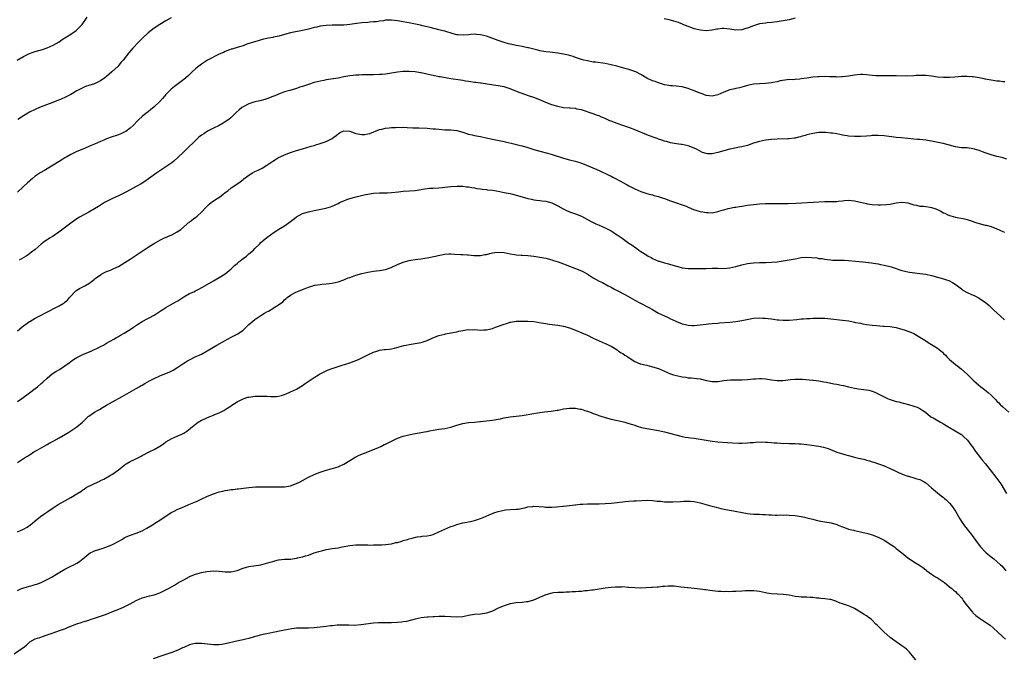
# Model space of a CAD drawing. Units: inches. Extents: x 2532000 to 2535000, y 1557000 to 1560000.
# Drawn here: x 2533552 to 2533883, y 1559098 to 1559313 of the extents above; entities that cross this region are included whole.
import ezdxf

# ---------------------------------------------------------------- set-up
doc = ezdxf.new("R2010")
doc.units = ezdxf.units.IN
doc.header["$MEASUREMENT"] = 0
doc.layers.add('LD25321557_10ft', color=133, linetype='Continuous')

msp = doc.modelspace()

# ---------------------------------------------------------------- linework, layer by layer
at = {"layer": 'LD25321557_10ft'}
for points, elevation in [([(2533550.87, 1559299), (2533553, 1559300.23), (2533555, 1559301.25), (2533556.31, 1559301.69), (2533557, 1559301.9), (2533559.46, 1559302.54), (2533561, 1559303.08), (2533563, 1559304.08), (2533565, 1559305.21), (2533566.1, 1559305.9), (2533569, 1559307.79), (2533570.79, 1559309), (2533571, 1559309.18), (2533571.9, 1559310.1), (2533572.82, 1559311), (2533574.53, 1559313.47)], 7680), ([(2533883.66, 1559291.66), (2533883, 1559291.66), (2533881.87, 1559291.87), (2533881, 1559291.94), (2533879, 1559292.27), (2533878.33, 1559292.33), (2533877, 1559292.61), (2533876.64, 1559292.64), (2533875, 1559293.02), (2533873, 1559293.37), (2533872.61, 1559293.39), (2533871, 1559293.52), (2533869, 1559293.46), (2533866.76, 1559293.24), (2533865, 1559293.09), (2533863, 1559293.1), (2533861, 1559293.31), (2533859, 1559293.63), (2533857, 1559293.84), (2533856.18, 1559293.82), (2533855, 1559293.83), (2533853.79, 1559293.79), (2533853, 1559293.73), (2533851, 1559293.64), (2533850.35, 1559293.65), (2533849, 1559293.61), (2533847, 1559293.67), (2533845.74, 1559293.74), (2533845, 1559293.74), (2533844.31, 1559293.69), (2533843, 1559293.72), (2533842.33, 1559293.67), (2533840.24, 1559293.76), (2533837.97, 1559293.97), (2533837, 1559294.09), (2533835.84, 1559294.16), (2533835, 1559294.16), (2533833.95, 1559294.05), (2533833, 1559293.92), (2533831, 1559293.56), (2533829, 1559293.33), (2533828.67, 1559293.33), (2533827, 1559293.29), (2533826.68, 1559293.32), (2533825, 1559293.37), (2533824.59, 1559293.41), (2533823, 1559293.45), (2533821, 1559293.41), (2533820.63, 1559293.37), (2533819, 1559293.23), (2533817, 1559292.96), (2533815, 1559292.64), (2533814.56, 1559292.56), (2533813, 1559292.46), (2533812.39, 1559292.39), (2533811, 1559292.43), (2533810.37, 1559292.37), (2533808, 1559292), (2533807, 1559291.68), (2533805.47, 1559291.47), (2533805, 1559291.35), (2533803, 1559291.17), (2533801, 1559291.06), (2533799, 1559290.88), (2533797.44, 1559290.56), (2533797, 1559290.48), (2533795.87, 1559290.13), (2533795, 1559289.91), (2533794.3, 1559289.7), (2533793, 1559289.42), (2533792.68, 1559289.32), (2533791, 1559288.94), (2533789, 1559288.18), (2533787, 1559287.34), (2533785, 1559286.88), (2533783, 1559287.13), (2533781.64, 1559287.64), (2533781, 1559287.86), (2533779, 1559288.67), (2533778.75, 1559288.75), (2533778.14, 1559289), (2533777, 1559289.49), (2533775, 1559290.02), (2533773, 1559290.19), (2533771.72, 1559290.28), (2533771, 1559290.32), (2533770.44, 1559290.44), (2533769, 1559290.71), (2533767.28, 1559291.28), (2533767, 1559291.35), (2533765.82, 1559291.82), (2533765, 1559292.05), (2533763, 1559292.92), (2533761, 1559294.1), (2533759.34, 1559295), (2533759, 1559295.17), (2533757, 1559295.83), (2533756.07, 1559296.07), (2533754.53, 1559296.53), (2533752.95, 1559296.95), (2533751, 1559297.43), (2533749, 1559297.82), (2533745.74, 1559298.26), (2533745, 1559298.34), (2533743, 1559298.71), (2533741.82, 1559299), (2533741, 1559299.23), (2533739.71, 1559299.71), (2533739, 1559299.9), (2533738.2, 1559300.2), (2533736.65, 1559300.65), (2533735, 1559301.04), (2533733, 1559301.39), (2533730.31, 1559301.69), (2533729, 1559301.81), (2533727, 1559302.15), (2533726.34, 1559302.34), (2533723.12, 1559303.12), (2533723, 1559303.14), (2533721.48, 1559303.48), (2533721, 1559303.54), (2533719.79, 1559303.79), (2533719, 1559303.93), (2533718.11, 1559304.11), (2533717, 1559304.35), (2533716.48, 1559304.48), (2533715, 1559304.89), (2533713, 1559305.55), (2533709.01, 1559307.01), (2533707, 1559307.53), (2533705.64, 1559307.64), (2533705, 1559307.71), (2533703.58, 1559307.58), (2533703, 1559307.57), (2533701.39, 1559307.39), (2533699.46, 1559307.46), (2533699, 1559307.55), (2533697.84, 1559307.84), (2533695, 1559308.7), (2533693.84, 1559309), (2533693, 1559309.24), (2533689.99, 1559309.99), (2533689, 1559310.18), (2533687.46, 1559310.54), (2533686.73, 1559310.73), (2533685.12, 1559311.12), (2533683.45, 1559311.45), (2533681, 1559311.88), (2533679, 1559312.25), (2533677, 1559312.48), (2533676.45, 1559312.45), (2533675, 1559312.41), (2533674.27, 1559312.27), (2533673, 1559312.11), (2533671.94, 1559311.94), (2533671, 1559311.85), (2533669.74, 1559311.74), (2533669, 1559311.71), (2533667, 1559311.57), (2533665.38, 1559311.38), (2533663, 1559311.02), (2533661, 1559310.81), (2533659, 1559310.77), (2533657, 1559310.81), (2533655, 1559310.71), (2533653, 1559310.39), (2533651.86, 1559310.14), (2533651, 1559309.93), (2533649.54, 1559309.54), (2533648.65, 1559309.35), (2533647, 1559308.94), (2533643, 1559308.14), (2533641, 1559307.63), (2533639.1, 1559307.1), (2533637.29, 1559306.71), (2533637, 1559306.61), (2533635.57, 1559306.43), (2533635, 1559306.24), (2533633.94, 1559306.06), (2533632.41, 1559305.59), (2533631, 1559305.18), (2533630.87, 1559305.13), (2533630.48, 1559305), (2533628.33, 1559304.33), (2533627, 1559303.83), (2533625.38, 1559303.38), (2533625, 1559303.24), (2533623.27, 1559302.73), (2533623, 1559302.66), (2533622.48, 1559302.48), (2533621, 1559301.91), (2533620.38, 1559301.62), (2533619, 1559301.03), (2533615, 1559298.96), (2533613, 1559297.66), (2533612.15, 1559297), (2533611, 1559296.05), (2533609.84, 1559295), (2533609.41, 1559294.59), (2533608.37, 1559293.63), (2533607, 1559292.43), (2533603.87, 1559290.13), (2533602.77, 1559289.23), (2533602.53, 1559289), (2533601, 1559287.38), (2533600.69, 1559287), (2533599.9, 1559286.1), (2533598.88, 1559285), (2533597, 1559283.22), (2533595.78, 1559282.22), (2533595, 1559281.56), (2533594.24, 1559281), (2533593, 1559279.95), (2533591.92, 1559279), (2533591.45, 1559278.55), (2533589.94, 1559277), (2533589, 1559276.12), (2533587.48, 1559275), (2533587, 1559274.7), (2533585.84, 1559274.16), (2533585, 1559273.84), (2533584.38, 1559273.62), (2533582.86, 1559273.14), (2533581, 1559272.49), (2533580.06, 1559272.06), (2533579, 1559271.62), (2533577, 1559270.71), (2533575.81, 1559270.19), (2533573, 1559269.05), (2533571, 1559268.18), (2533569, 1559267.16), (2533567.6, 1559266.4), (2533567, 1559266.04), (2533566.34, 1559265.66), (2533565, 1559264.88), (2533563, 1559263.65), (2533561, 1559262.37), (2533560.15, 1559261.85), (2533558.62, 1559261), (2533557, 1559259.91), (2533555.9, 1559259), (2533555.42, 1559258.58), (2533555, 1559258.22), (2533554.38, 1559257.62), (2533553, 1559256.47), (2533551, 1559254.57)], 7700), ([(2533602.75, 1559313.25), (2533601, 1559312.2), (2533598.91, 1559311), (2533597, 1559309.73), (2533596.04, 1559309), (2533595, 1559308.16), (2533593, 1559306.26), (2533591.83, 1559305), (2533589.92, 1559303), (2533588.53, 1559301.47), (2533586.56, 1559299), (2533585.84, 1559298.16), (2533584.88, 1559297), (2533582.75, 1559295), (2533581, 1559293.43), (2533580.46, 1559293), (2533579, 1559291.97), (2533577, 1559291.06), (2533575, 1559290.43), (2533573.93, 1559290.07), (2533573, 1559289.7), (2533572.52, 1559289.48), (2533571, 1559288.61), (2533569, 1559287.41), (2533567.41, 1559286.59), (2533567, 1559286.4), (2533565.96, 1559285.96), (2533564.63, 1559285.37), (2533562.56, 1559284.56), (2533559, 1559283.23), (2533557.4, 1559282.6), (2533557, 1559282.41), (2533555, 1559281.41), (2533553, 1559280.21), (2533551.12, 1559279)], 7690), ([(2533813, 1559313.16), (2533811, 1559312.58), (2533809, 1559312.19), (2533807, 1559311.86), (2533805, 1559311.62), (2533803.53, 1559311.53), (2533803, 1559311.48), (2533801, 1559311.18), (2533799.35, 1559310.65), (2533799, 1559310.56), (2533797, 1559309.8), (2533796.36, 1559309.64), (2533795, 1559309.22), (2533793, 1559309.13), (2533791, 1559309.44), (2533789, 1559309.63), (2533788.4, 1559309.6), (2533787, 1559309.44), (2533786.59, 1559309.41), (2533785, 1559309.09), (2533784.9, 1559309.1), (2533783, 1559308.91), (2533781.08, 1559309.08), (2533779, 1559309.59), (2533778.16, 1559309.84), (2533777, 1559310.27), (2533775.21, 1559311), (2533775.07, 1559311.07), (2533773.67, 1559311.67), (2533772.14, 1559312.14), (2533771, 1559312.42), (2533770.55, 1559312.55), (2533768.9, 1559312.9)], 7690), ([(2533884.32, 1559265.68), (2533883, 1559266.07), (2533881.62, 1559266.38), (2533881, 1559266.57), (2533879, 1559267.11), (2533877, 1559267.82), (2533876.16, 1559268.16), (2533875, 1559268.59), (2533874.69, 1559268.69), (2533873, 1559269.16), (2533871, 1559269.41), (2533869.47, 1559269.47), (2533869, 1559269.5), (2533867, 1559269.8), (2533865, 1559270.34), (2533862.88, 1559270.88), (2533859, 1559271.74), (2533857, 1559272.07), (2533855, 1559272.23), (2533854.27, 1559272.27), (2533853, 1559272.39), (2533851, 1559272.62), (2533848.83, 1559272.83), (2533847, 1559272.98), (2533843, 1559273.47), (2533841, 1559273.6), (2533839, 1559273.58), (2533838.47, 1559273.53), (2533837, 1559273.43), (2533835, 1559273.26), (2533833, 1559273.23), (2533831, 1559273.41), (2533830.49, 1559273.51), (2533829, 1559273.74), (2533828.03, 1559273.97), (2533827, 1559274.12), (2533825.62, 1559274.38), (2533825, 1559274.43), (2533823.38, 1559274.62), (2533821, 1559274.62), (2533819.61, 1559274.39), (2533819, 1559274.33), (2533817.94, 1559274.06), (2533817, 1559273.86), (2533816.35, 1559273.65), (2533815, 1559273.26), (2533814.81, 1559273.19), (2533814.09, 1559273), (2533813, 1559272.73), (2533812.72, 1559272.72), (2533811, 1559272.49), (2533810.5, 1559272.5), (2533807, 1559272.39), (2533805, 1559272.24), (2533803, 1559272.03), (2533801, 1559271.64), (2533798.97, 1559270.97), (2533797, 1559270.29), (2533795, 1559269.82), (2533794.3, 1559269.7), (2533792.64, 1559269.36), (2533791, 1559269), (2533789, 1559268.47), (2533787, 1559267.84), (2533785, 1559267.41), (2533783.45, 1559267.45), (2533783, 1559267.5), (2533781.85, 1559267.85), (2533780.52, 1559268.52), (2533779.72, 1559269), (2533779, 1559269.37), (2533777, 1559270.15), (2533775, 1559270.56), (2533774.62, 1559270.62), (2533773, 1559270.81), (2533771, 1559271.18), (2533769.62, 1559271.62), (2533769, 1559271.73), (2533768.08, 1559272.08), (2533767, 1559272.39), (2533766.55, 1559272.55), (2533765.23, 1559273), (2533763, 1559273.87), (2533759.35, 1559275.35), (2533757, 1559276.25), (2533754.92, 1559277), (2533753, 1559277.63), (2533751, 1559278.38), (2533750.56, 1559278.56), (2533749, 1559279.3), (2533747.8, 1559279.8), (2533747, 1559280.18), (2533746.38, 1559280.38), (2533745, 1559280.91), (2533741, 1559282.24), (2533739.47, 1559282.53), (2533739, 1559282.65), (2533737.23, 1559282.77), (2533737, 1559282.81), (2533735.02, 1559282.98), (2533733, 1559283.36), (2533731, 1559283.96), (2533729, 1559284.75), (2533727, 1559285.58), (2533725, 1559286.35), (2533723.16, 1559287), (2533721, 1559287.74), (2533720.08, 1559288.08), (2533717, 1559289.29), (2533715, 1559289.95), (2533713, 1559290.38), (2533711.39, 1559290.61), (2533710.68, 1559290.68), (2533708.57, 1559291), (2533707.23, 1559291.23), (2533707, 1559291.24), (2533705.47, 1559291.47), (2533705, 1559291.51), (2533703.69, 1559291.69), (2533703, 1559291.81), (2533701.94, 1559291.94), (2533701, 1559292.11), (2533700.21, 1559292.21), (2533697, 1559292.73), (2533693.37, 1559293.37), (2533693, 1559293.42), (2533691, 1559293.8), (2533689.93, 1559294.07), (2533687, 1559294.75), (2533686.77, 1559294.77), (2533685, 1559295.03), (2533683, 1559295.14), (2533681, 1559295.16), (2533679, 1559294.98), (2533677, 1559294.62), (2533675, 1559294.3), (2533673.8, 1559294.2), (2533673, 1559294.12), (2533671, 1559294.03), (2533667, 1559294), (2533666.02, 1559293.98), (2533665, 1559293.92), (2533664.14, 1559293.86), (2533663, 1559293.72), (2533661, 1559293.36), (2533659, 1559292.96), (2533655, 1559292.33), (2533654.18, 1559292.18), (2533653, 1559291.95), (2533651, 1559291.45), (2533649, 1559290.83), (2533647, 1559290.15), (2533646.13, 1559289.87), (2533645, 1559289.47), (2533644.63, 1559289.37), (2533642.78, 1559288.78), (2533641, 1559288.26), (2533639.82, 1559287.82), (2533639, 1559287.54), (2533637.7, 1559287), (2533637, 1559286.69), (2533635, 1559285.91), (2533634.3, 1559285.7), (2533632.71, 1559285.29), (2533631, 1559284.94), (2533629, 1559284.32), (2533627, 1559283.28), (2533626.6, 1559283), (2533625.72, 1559282.28), (2533624.67, 1559281.33), (2533623, 1559279.71), (2533622.17, 1559279), (2533621, 1559278.16), (2533620.29, 1559277.71), (2533619, 1559277), (2533617, 1559276.05), (2533615, 1559275.07), (2533613.78, 1559274.22), (2533613, 1559273.73), (2533612.13, 1559273), (2533611, 1559271.96), (2533610.03, 1559271), (2533609, 1559270.03), (2533608.46, 1559269.54), (2533607.91, 1559269), (2533607, 1559268.15), (2533605, 1559266.21), (2533603.7, 1559265), (2533603, 1559264.4), (2533601.02, 1559263), (2533599, 1559261.71), (2533597.91, 1559261), (2533595.1, 1559259), (2533593.89, 1559258.11), (2533592.67, 1559257.33), (2533591, 1559256.41), (2533589, 1559255.34), (2533587.5, 1559254.5), (2533586.18, 1559253.82), (2533585, 1559253.31), (2533583, 1559252.42), (2533581, 1559251.38), (2533580.34, 1559251), (2533579, 1559250.17), (2533578.26, 1559249.74), (2533577, 1559248.95), (2533575, 1559247.78), (2533571.92, 1559246.08), (2533570.7, 1559245.3), (2533569, 1559244.12), (2533564.89, 1559241), (2533563, 1559239.69), (2533561.83, 1559239), (2533561.33, 1559238.67), (2533561, 1559238.44), (2533560.14, 1559237.86), (2533559.01, 1559237), (2533557, 1559235.25), (2533555.73, 1559234.27), (2533554.58, 1559233.42), (2533553.93, 1559233), (2533551.6, 1559231.6)], 7710), ([(2533551, 1559207.76), (2533552.44, 1559209), (2533553, 1559209.44), (2533555, 1559210.9), (2533555.14, 1559211), (2533557, 1559212.04), (2533559, 1559213.09), (2533560.27, 1559213.73), (2533565, 1559216.2), (2533566.37, 1559217), (2533566.75, 1559217.25), (2533567, 1559217.44), (2533567.82, 1559218.18), (2533568.56, 1559219), (2533569, 1559219.54), (2533570.36, 1559221), (2533570.69, 1559221.31), (2533571, 1559221.53), (2533571.93, 1559222.07), (2533573.68, 1559223), (2533575, 1559223.79), (2533576.85, 1559225.15), (2533577, 1559225.28), (2533579.16, 1559226.84), (2533579.45, 1559227), (2533581, 1559227.74), (2533582.3, 1559228.3), (2533583, 1559228.58), (2533584.68, 1559229.32), (2533585, 1559229.51), (2533585.99, 1559230.01), (2533587.22, 1559230.78), (2533589, 1559231.94), (2533595, 1559235.99), (2533596.84, 1559237.16), (2533599.41, 1559238.59), (2533600.28, 1559239), (2533603, 1559240.2), (2533604.85, 1559241.15), (2533606.01, 1559241.99), (2533609, 1559244.48), (2533609.61, 1559245), (2533610.4, 1559245.6), (2533611, 1559246.03), (2533611.53, 1559246.47), (2533613, 1559247.78), (2533614.56, 1559249.44), (2533615.58, 1559250.42), (2533616.25, 1559251), (2533617, 1559251.58), (2533619.17, 1559253), (2533620.24, 1559253.76), (2533621, 1559254.35), (2533621.9, 1559255), (2533623, 1559255.94), (2533624.56, 1559257), (2533625.99, 1559258.01), (2533627, 1559258.76), (2533627.28, 1559259), (2533629, 1559260.24), (2533630.19, 1559261), (2533631, 1559261.43), (2533632.06, 1559261.94), (2533633, 1559262.43), (2533633.39, 1559262.61), (2533635, 1559263.64), (2533637, 1559265), (2533638.26, 1559265.74), (2533639, 1559266.15), (2533640.78, 1559267), (2533641, 1559267.1), (2533643, 1559267.85), (2533645, 1559268.5), (2533647, 1559269.1), (2533648.49, 1559269.51), (2533649.99, 1559269.99), (2533651, 1559270.29), (2533651.52, 1559270.48), (2533653, 1559270.91), (2533655, 1559271.55), (2533656.14, 1559272.14), (2533657, 1559272.55), (2533657.56, 1559273), (2533658.38, 1559273.62), (2533659, 1559274.17), (2533659.51, 1559274.49), (2533660.44, 1559275), (2533661, 1559275.21), (2533663, 1559275.04), (2533665, 1559274.32), (2533667, 1559273.93), (2533668.03, 1559273.97), (2533669, 1559274.12), (2533669.71, 1559274.29), (2533673, 1559275.61), (2533673.78, 1559275.78), (2533675, 1559276.08), (2533676.2, 1559276.2), (2533677, 1559276.3), (2533678.34, 1559276.34), (2533679, 1559276.39), (2533680.34, 1559276.34), (2533681, 1559276.37), (2533682.29, 1559276.29), (2533684.23, 1559276.23), (2533685, 1559276.19), (2533686.2, 1559276.2), (2533689, 1559276.09), (2533689.97, 1559275.97), (2533691, 1559275.89), (2533691.8, 1559275.8), (2533693, 1559275.69), (2533695, 1559275.57), (2533697, 1559275.49), (2533699, 1559275.24), (2533701, 1559274.7), (2533703, 1559274.09), (2533704.19, 1559273.81), (2533705, 1559273.6), (2533707, 1559273.23), (2533708.87, 1559272.87), (2533711, 1559272.4), (2533713.83, 1559271.83), (2533715, 1559271.58), (2533718.68, 1559270.68), (2533719.51, 1559270.49), (2533721, 1559270.11), (2533723, 1559269.51), (2533725, 1559268.85), (2533727, 1559268.28), (2533729.6, 1559267.6), (2533731.15, 1559267.15), (2533735, 1559265.94), (2533737, 1559265.42), (2533738.94, 1559264.94), (2533740.46, 1559264.46), (2533741, 1559264.26), (2533741.9, 1559263.9), (2533747, 1559261.77), (2533750.27, 1559260.27), (2533751, 1559259.86), (2533751.59, 1559259.59), (2533752.73, 1559259), (2533755, 1559257.8), (2533756.42, 1559257), (2533757, 1559256.64), (2533758.09, 1559256.09), (2533759, 1559255.59), (2533761, 1559254.72), (2533763, 1559254.08), (2533764.22, 1559253.78), (2533765, 1559253.57), (2533765.44, 1559253.44), (2533767, 1559253.05), (2533767.14, 1559253), (2533768.5, 1559252.5), (2533769, 1559252.33), (2533771, 1559251.57), (2533773, 1559250.87), (2533775, 1559250.2), (2533776.25, 1559249.75), (2533777, 1559249.45), (2533778.72, 1559248.72), (2533781, 1559248.01), (2533781.9, 1559247.9), (2533783, 1559247.64), (2533783.68, 1559247.68), (2533785, 1559247.61), (2533787, 1559248), (2533788.42, 1559248.42), (2533789, 1559248.6), (2533790.48, 1559249), (2533791, 1559249.12), (2533792.57, 1559249.43), (2533793, 1559249.48), (2533794.29, 1559249.71), (2533795, 1559249.8), (2533797, 1559250.13), (2533799, 1559250.4), (2533801, 1559250.57), (2533803, 1559250.66), (2533805.31, 1559250.69), (2533807, 1559250.67), (2533807.32, 1559250.68), (2533809, 1559250.67), (2533810.71, 1559250.71), (2533813.21, 1559250.79), (2533815.13, 1559250.87), (2533819.12, 1559251.12), (2533823, 1559251.32), (2533825, 1559251.37), (2533825.4, 1559251.4), (2533827, 1559251.43), (2533827.49, 1559251.49), (2533829, 1559251.59), (2533829.67, 1559251.67), (2533831, 1559251.78), (2533833, 1559251.65), (2533833.5, 1559251.5), (2533835, 1559251.15), (2533837, 1559250.65), (2533837.4, 1559250.6), (2533839, 1559250.37), (2533841, 1559250.28), (2533841.72, 1559250.27), (2533843.66, 1559250.34), (2533845, 1559250.51), (2533845.45, 1559250.55), (2533847, 1559250.88), (2533849, 1559251.1), (2533850.02, 1559251), (2533851, 1559250.89), (2533853, 1559250.28), (2533853.86, 1559250.14), (2533855, 1559249.8), (2533856.22, 1559249.78), (2533857, 1559249.65), (2533858.55, 1559249.45), (2533859, 1559249.38), (2533860.07, 1559249), (2533861, 1559248.64), (2533862.11, 1559248.11), (2533863, 1559247.59), (2533863.42, 1559247.42), (2533864.26, 1559247), (2533865, 1559246.69), (2533865.46, 1559246.54), (2533867, 1559246.13), (2533868.11, 1559245.89), (2533869.62, 1559245.62), (2533871, 1559245.29), (2533871.92, 1559245), (2533874.23, 1559244.22), (2533875, 1559243.98), (2533877, 1559243.45), (2533877.35, 1559243.35), (2533879, 1559242.9), (2533881, 1559242.19), (2533883, 1559241.3), (2533883.54, 1559241)], 7720), ([(2533551, 1559183.97), (2533552.42, 1559185), (2533555.07, 1559186.93), (2533557, 1559188.39), (2533557.76, 1559189), (2533559, 1559190.06), (2533559.49, 1559190.51), (2533561, 1559191.91), (2533562.67, 1559193.33), (2533563.9, 1559194.1), (2533565.16, 1559194.84), (2533567, 1559195.97), (2533568.46, 1559197), (2533569, 1559197.44), (2533569.89, 1559198.11), (2533571, 1559198.88), (2533573, 1559199.87), (2533574.38, 1559200.38), (2533575.85, 1559201), (2533576.64, 1559201.36), (2533577, 1559201.5), (2533577.98, 1559202.02), (2533579, 1559202.5), (2533579.93, 1559203), (2533581, 1559203.64), (2533583.48, 1559205), (2533584.41, 1559205.59), (2533585, 1559205.92), (2533585.66, 1559206.34), (2533587, 1559207.06), (2533589, 1559208.3), (2533590.08, 1559209), (2533591.8, 1559210.2), (2533593.05, 1559210.95), (2533597, 1559213.07), (2533599.38, 1559214.62), (2533599.99, 1559215), (2533601, 1559215.68), (2533602.54, 1559216.54), (2533604.38, 1559217.62), (2533605, 1559217.95), (2533607, 1559219.22), (2533609, 1559220.39), (2533610.37, 1559221), (2533611, 1559221.31), (2533612.16, 1559221.84), (2533614.16, 1559223), (2533617, 1559224.61), (2533617.64, 1559225), (2533619, 1559225.76), (2533620.98, 1559227), (2533623, 1559228.65), (2533623.37, 1559229), (2533624.16, 1559229.84), (2533625, 1559230.51), (2533625.25, 1559230.75), (2533625.56, 1559231), (2533627, 1559232.13), (2533628.16, 1559233), (2533628.61, 1559233.39), (2533629, 1559233.7), (2533630.47, 1559235), (2533631, 1559235.57), (2533632.49, 1559237), (2533633, 1559237.54), (2533633.77, 1559238.23), (2533635, 1559239.25), (2533637.49, 1559241), (2533639.66, 1559242.34), (2533641, 1559243.23), (2533643, 1559244.69), (2533644.3, 1559245.7), (2533645, 1559246.22), (2533647, 1559247.3), (2533649, 1559247.9), (2533651, 1559248.33), (2533652.65, 1559248.65), (2533654.88, 1559249.12), (2533656.41, 1559249.59), (2533657, 1559249.78), (2533657.82, 1559250.18), (2533659, 1559250.7), (2533659.54, 1559251), (2533661, 1559251.65), (2533662.01, 1559252.01), (2533663, 1559252.41), (2533665.06, 1559253), (2533668.31, 1559253.69), (2533669, 1559253.87), (2533671, 1559254.23), (2533673, 1559254.34), (2533673.7, 1559254.3), (2533675, 1559254.28), (2533675.7, 1559254.3), (2533677, 1559254.36), (2533679.33, 1559254.67), (2533681, 1559254.83), (2533683.06, 1559254.94), (2533685, 1559255.11), (2533687, 1559255.4), (2533687.51, 1559255.51), (2533689.83, 1559255.83), (2533691, 1559255.92), (2533693, 1559256.01), (2533694.08, 1559256.08), (2533695, 1559256.18), (2533697, 1559256.44), (2533699, 1559256.58), (2533700.5, 1559256.5), (2533701, 1559256.49), (2533702.31, 1559256.31), (2533703, 1559256.26), (2533704.08, 1559256.08), (2533705, 1559255.96), (2533705.8, 1559255.8), (2533707, 1559255.63), (2533707.53, 1559255.53), (2533709, 1559255.38), (2533709.32, 1559255.32), (2533711, 1559255.17), (2533713, 1559254.85), (2533715, 1559254.46), (2533715.7, 1559254.3), (2533717, 1559254.07), (2533717.88, 1559253.88), (2533719, 1559253.54), (2533721, 1559252.91), (2533723, 1559252.36), (2533724.13, 1559252.13), (2533725, 1559251.98), (2533725.86, 1559251.86), (2533727, 1559251.75), (2533727.64, 1559251.64), (2533729, 1559251.48), (2533731, 1559250.91), (2533733, 1559249.93), (2533734.89, 1559248.89), (2533736.24, 1559248.24), (2533737.67, 1559247.67), (2533739, 1559247.23), (2533741, 1559246.41), (2533743, 1559245.34), (2533744.49, 1559244.49), (2533745.85, 1559243.85), (2533747, 1559243.4), (2533747.94, 1559243), (2533749, 1559242.53), (2533751, 1559241.44), (2533751.73, 1559241), (2533752.49, 1559240.49), (2533753, 1559240.19), (2533754.75, 1559239), (2533757, 1559237.38), (2533758.41, 1559236.41), (2533759, 1559235.96), (2533759.6, 1559235.6), (2533760.4, 1559235), (2533761, 1559234.58), (2533762.19, 1559233.81), (2533763, 1559233.31), (2533763.53, 1559233), (2533764.49, 1559232.49), (2533765, 1559232.19), (2533767, 1559231.3), (2533767.22, 1559231.22), (2533769, 1559230.69), (2533770.33, 1559230.33), (2533771, 1559230.18), (2533773, 1559229.59), (2533773.48, 1559229.48), (2533775, 1559229.05), (2533777, 1559228.78), (2533779, 1559228.77), (2533783, 1559228.84), (2533785, 1559228.89), (2533787, 1559228.89), (2533789, 1559228.86), (2533791, 1559229.03), (2533793, 1559229.45), (2533795, 1559230), (2533797, 1559230.46), (2533799, 1559230.7), (2533801, 1559230.79), (2533803.17, 1559230.83), (2533805, 1559230.89), (2533807, 1559231.08), (2533809, 1559231.38), (2533811, 1559231.72), (2533813, 1559232.11), (2533815, 1559232.47), (2533817, 1559232.61), (2533818.52, 1559232.52), (2533820.36, 1559232.36), (2533821, 1559232.22), (2533822.14, 1559232.14), (2533823, 1559231.93), (2533823.86, 1559231.86), (2533825, 1559231.71), (2533825.66, 1559231.66), (2533827, 1559231.64), (2533827.6, 1559231.6), (2533829, 1559231.64), (2533829.59, 1559231.59), (2533831, 1559231.55), (2533833.31, 1559231.31), (2533835.76, 1559231), (2533838.69, 1559230.69), (2533839.43, 1559230.57), (2533841, 1559230.36), (2533841.81, 1559230.19), (2533843, 1559229.96), (2533844.42, 1559229.58), (2533845.34, 1559229.34), (2533846.33, 1559229), (2533849, 1559228.14), (2533849.91, 1559227.91), (2533851, 1559227.67), (2533851.56, 1559227.56), (2533853.31, 1559227.32), (2533855, 1559227.12), (2533857, 1559226.86), (2533859, 1559226.47), (2533861, 1559225.94), (2533863, 1559225.34), (2533864.05, 1559225), (2533864.74, 1559224.74), (2533866.07, 1559224.07), (2533867.27, 1559223.27), (2533869, 1559221.95), (2533869.56, 1559221.56), (2533870.79, 1559220.79), (2533871, 1559220.68), (2533872.15, 1559220.15), (2533873.56, 1559219.56), (2533875, 1559218.86), (2533875.48, 1559218.52), (2533877, 1559217.5), (2533878.35, 1559216.35), (2533879, 1559215.71), (2533879.37, 1559215.37), (2533879.74, 1559215), (2533883.51, 1559211.51)], 7730), ([(2533551, 1559163.48), (2533553.38, 1559165), (2533554.38, 1559165.62), (2533555, 1559166.01), (2533555.62, 1559166.38), (2533556.56, 1559167), (2533557.66, 1559167.66), (2533559.99, 1559169), (2533561, 1559169.55), (2533561.96, 1559170.04), (2533563.26, 1559170.74), (2533565, 1559171.72), (2533567.17, 1559173), (2533568.27, 1559173.73), (2533570.35, 1559175), (2533571, 1559175.5), (2533572.9, 1559177.1), (2533574.85, 1559179), (2533575, 1559179.12), (2533577, 1559180.43), (2533577.93, 1559181), (2533578.64, 1559181.36), (2533579.91, 1559182.09), (2533581, 1559182.75), (2533583, 1559183.92), (2533586.3, 1559185.7), (2533591, 1559188.43), (2533592, 1559189), (2533592.66, 1559189.34), (2533593, 1559189.56), (2533593.92, 1559190.08), (2533595.43, 1559191), (2533597, 1559191.79), (2533599, 1559192.69), (2533600.66, 1559193.34), (2533602.08, 1559193.92), (2533603, 1559194.36), (2533603.42, 1559194.58), (2533605, 1559195.54), (2533607, 1559196.9), (2533608.33, 1559197.67), (2533609, 1559198.08), (2533610.84, 1559199), (2533613, 1559200), (2533614.94, 1559201.06), (2533618.2, 1559203), (2533621, 1559204.6), (2533621.73, 1559205), (2533623, 1559205.63), (2533625.21, 1559206.79), (2533627, 1559208.04), (2533628.08, 1559209), (2533629, 1559209.89), (2533631, 1559211.64), (2533633, 1559213.03), (2533634.24, 1559213.76), (2533635, 1559214.23), (2533635.52, 1559214.48), (2533637, 1559215.29), (2533637.84, 1559215.84), (2533639, 1559216.55), (2533640.37, 1559217.63), (2533641, 1559218.26), (2533641.42, 1559218.58), (2533641.9, 1559219), (2533643, 1559219.79), (2533644.83, 1559220.83), (2533645.17, 1559221), (2533647, 1559221.77), (2533647.89, 1559222.11), (2533649, 1559222.55), (2533650.5, 1559223), (2533651, 1559223.14), (2533651.17, 1559223.17), (2533653, 1559223.46), (2533653.53, 1559223.53), (2533655, 1559223.65), (2533657, 1559223.88), (2533659, 1559224.31), (2533661, 1559224.99), (2533662.39, 1559225.61), (2533663, 1559225.8), (2533663.86, 1559226.14), (2533665, 1559226.54), (2533667, 1559227.17), (2533669, 1559227.61), (2533669.69, 1559227.69), (2533671, 1559227.88), (2533673, 1559228.08), (2533674.34, 1559228.34), (2533675, 1559228.44), (2533676.91, 1559229.09), (2533679, 1559230.1), (2533681, 1559230.92), (2533683, 1559231.49), (2533683.56, 1559231.57), (2533685, 1559231.83), (2533685.91, 1559231.91), (2533687, 1559232.1), (2533688.25, 1559232.25), (2533689, 1559232.41), (2533690.75, 1559232.75), (2533691.83, 1559233), (2533692.76, 1559233.24), (2533694.45, 1559233.55), (2533695, 1559233.62), (2533696.31, 1559233.69), (2533697, 1559233.69), (2533698.34, 1559233.66), (2533700.43, 1559233.57), (2533701, 1559233.56), (2533702.58, 1559233.42), (2533703, 1559233.41), (2533704.77, 1559233.23), (2533707, 1559233.21), (2533708.51, 1559233.49), (2533709, 1559233.55), (2533710.13, 1559233.87), (2533711, 1559234.03), (2533711.84, 1559234.16), (2533713, 1559234.29), (2533715, 1559234.14), (2533717, 1559233.73), (2533718.5, 1559233.5), (2533719, 1559233.4), (2533720.69, 1559233.31), (2533721, 1559233.27), (2533723, 1559233.18), (2533725, 1559232.98), (2533727, 1559232.65), (2533728.36, 1559232.36), (2533729, 1559232.25), (2533731, 1559231.71), (2533731.54, 1559231.54), (2533733.15, 1559231), (2533735, 1559230.35), (2533737, 1559229.61), (2533739, 1559228.83), (2533741, 1559227.98), (2533741.65, 1559227.65), (2533742.9, 1559227), (2533745, 1559225.71), (2533747, 1559224.58), (2533748.07, 1559224.07), (2533750, 1559223), (2533751, 1559222.48), (2533752.13, 1559221.87), (2533753, 1559221.38), (2533755.89, 1559219.89), (2533759, 1559218.18), (2533760.72, 1559217.28), (2533763.68, 1559215.68), (2533764.92, 1559215), (2533767, 1559213.81), (2533769, 1559212.81), (2533770.25, 1559212.25), (2533771, 1559211.88), (2533771.62, 1559211.62), (2533773, 1559210.95), (2533775, 1559210.16), (2533776.08, 1559209.92), (2533777, 1559209.69), (2533778.35, 1559209.65), (2533779, 1559209.61), (2533781, 1559209.81), (2533783, 1559210.1), (2533783.81, 1559210.19), (2533785, 1559210.3), (2533787, 1559210.44), (2533787.54, 1559210.46), (2533791, 1559210.77), (2533793, 1559210.99), (2533795, 1559211.28), (2533799, 1559212.05), (2533801, 1559212.2), (2533802.13, 1559212.13), (2533803, 1559212.06), (2533803.95, 1559211.95), (2533805, 1559211.8), (2533805.72, 1559211.72), (2533807, 1559211.54), (2533807.51, 1559211.51), (2533809, 1559211.37), (2533809.38, 1559211.38), (2533811, 1559211.36), (2533813.6, 1559211.6), (2533815, 1559211.8), (2533815.84, 1559211.84), (2533817, 1559211.96), (2533817.99, 1559211.99), (2533819, 1559212.04), (2533820.07, 1559212.07), (2533821, 1559212.08), (2533822.06, 1559212.06), (2533823, 1559212.02), (2533825, 1559211.84), (2533829, 1559211.45), (2533831.13, 1559211.13), (2533833, 1559210.75), (2533833.34, 1559210.66), (2533835, 1559210.34), (2533835.82, 1559210.18), (2533837, 1559209.98), (2533839, 1559209.7), (2533840.45, 1559209.55), (2533842.62, 1559209.38), (2533843, 1559209.37), (2533845, 1559209.23), (2533847, 1559208.93), (2533848.52, 1559208.52), (2533849, 1559208.42), (2533850.04, 1559208.04), (2533851, 1559207.73), (2533852.72, 1559207), (2533853, 1559206.86), (2533855, 1559205.71), (2533856.14, 1559205), (2533856.65, 1559204.65), (2533857, 1559204.45), (2533857.86, 1559203.86), (2533859, 1559203.21), (2533861, 1559201.96), (2533862.62, 1559200.62), (2533863, 1559200.23), (2533863.64, 1559199.64), (2533864.16, 1559199), (2533865, 1559198.15), (2533866.31, 1559197), (2533867, 1559196.44), (2533867.86, 1559195.86), (2533869, 1559194.93), (2533871, 1559193.18), (2533872.1, 1559192.1), (2533873.18, 1559191), (2533875.52, 1559189), (2533876.37, 1559188.37), (2533877.48, 1559187.48), (2533878.01, 1559187), (2533879, 1559186.14), (2533880.59, 1559184.59), (2533881, 1559184.14), (2533881.58, 1559183.58), (2533882.13, 1559183), (2533883, 1559182.17), (2533885, 1559180.38)], 7740), ([(2533551, 1559140.07), (2533553.06, 1559141), (2533554.29, 1559141.71), (2533555.46, 1559142.54), (2533556.03, 1559143), (2533557, 1559143.85), (2533558.75, 1559145.25), (2533559.91, 1559146.09), (2533561.28, 1559147), (2533563, 1559148.21), (2533564.73, 1559149.27), (2533567, 1559150.5), (2533569, 1559151.62), (2533571, 1559152.85), (2533572.3, 1559153.7), (2533573, 1559154.22), (2533573.48, 1559154.52), (2533574.19, 1559155), (2533575, 1559155.45), (2533575.87, 1559155.87), (2533577, 1559156.37), (2533578.78, 1559157.22), (2533579, 1559157.35), (2533580.1, 1559157.9), (2533581.99, 1559159), (2533583, 1559159.57), (2533585, 1559160.97), (2533586.17, 1559161.83), (2533587, 1559162.57), (2533587.26, 1559162.74), (2533587.62, 1559163), (2533589, 1559163.78), (2533590.6, 1559164.6), (2533592.5, 1559165.5), (2533593, 1559165.79), (2533595.37, 1559167), (2533597, 1559167.81), (2533599, 1559168.99), (2533600.2, 1559169.8), (2533601, 1559170.4), (2533601.99, 1559171), (2533603, 1559171.57), (2533605, 1559172.39), (2533606.33, 1559173), (2533607, 1559173.32), (2533608.02, 1559173.98), (2533609.14, 1559174.86), (2533609.29, 1559175), (2533611, 1559176.38), (2533611.87, 1559177), (2533613, 1559177.68), (2533613.9, 1559178.1), (2533615, 1559178.63), (2533615.89, 1559179), (2533617, 1559179.42), (2533617.73, 1559179.73), (2533619, 1559180.23), (2533620.49, 1559181), (2533620.82, 1559181.18), (2533621.89, 1559181.89), (2533623, 1559182.59), (2533623.27, 1559182.73), (2533625, 1559183.87), (2533627, 1559184.94), (2533628.58, 1559185.42), (2533629, 1559185.52), (2533630.31, 1559185.69), (2533631, 1559185.77), (2533633, 1559185.84), (2533635, 1559185.8), (2533636.29, 1559185.71), (2533638.29, 1559185.71), (2533639, 1559185.8), (2533640, 1559186), (2533641, 1559186.35), (2533642.49, 1559187), (2533643, 1559187.21), (2533645, 1559188.17), (2533647, 1559189.42), (2533647.92, 1559190.08), (2533649.32, 1559191), (2533651, 1559192.14), (2533652.45, 1559193), (2533652.78, 1559193.22), (2533653, 1559193.32), (2533654.08, 1559193.92), (2533655, 1559194.3), (2533655.47, 1559194.53), (2533657, 1559195.13), (2533659, 1559195.81), (2533660.11, 1559196.11), (2533663, 1559196.99), (2533664.46, 1559197.54), (2533665.86, 1559198.14), (2533667, 1559198.7), (2533667.67, 1559199), (2533669, 1559199.71), (2533671, 1559200.65), (2533672.03, 1559201), (2533672.78, 1559201.22), (2533673, 1559201.28), (2533674.52, 1559201.48), (2533675, 1559201.57), (2533676.35, 1559201.65), (2533677, 1559201.78), (2533678.06, 1559201.94), (2533681.17, 1559202.83), (2533681.93, 1559203), (2533683, 1559203.22), (2533685.63, 1559203.63), (2533687, 1559203.9), (2533689, 1559204.55), (2533690.68, 1559205.32), (2533692.09, 1559205.91), (2533693, 1559206.22), (2533695, 1559206.73), (2533695.24, 1559206.76), (2533697, 1559207.1), (2533697.14, 1559207.14), (2533699, 1559207.49), (2533699.69, 1559207.69), (2533701, 1559207.97), (2533702.13, 1559208.13), (2533703, 1559208.28), (2533704.19, 1559208.19), (2533705, 1559208.21), (2533706.09, 1559208.09), (2533707, 1559208.05), (2533708.09, 1559208.09), (2533709, 1559208.11), (2533710.48, 1559208.48), (2533711, 1559208.58), (2533712.11, 1559209), (2533712.74, 1559209.26), (2533715, 1559210.07), (2533715.72, 1559210.28), (2533717, 1559210.69), (2533717.25, 1559210.75), (2533719, 1559211.04), (2533721, 1559211.07), (2533723, 1559211.02), (2533725, 1559210.9), (2533727.45, 1559210.55), (2533729, 1559210.27), (2533730.11, 1559210.11), (2533733, 1559209.73), (2533735, 1559209.37), (2533737, 1559208.8), (2533739, 1559208.05), (2533741.17, 1559207.17), (2533743, 1559206.31), (2533745, 1559205.32), (2533747, 1559204.42), (2533748.02, 1559204.02), (2533749, 1559203.56), (2533749.39, 1559203.39), (2533750.2, 1559203), (2533751, 1559202.59), (2533753, 1559201.38), (2533753.55, 1559201), (2533754.44, 1559200.44), (2533755, 1559200.12), (2533755.66, 1559199.66), (2533756.69, 1559199), (2533758.05, 1559198.05), (2533759, 1559197.46), (2533760.74, 1559196.74), (2533761, 1559196.66), (2533762.33, 1559196.33), (2533763, 1559196.2), (2533765, 1559195.73), (2533767, 1559195.08), (2533769, 1559194.25), (2533771, 1559193.36), (2533772.05, 1559193), (2533773, 1559192.71), (2533775, 1559192.3), (2533776.15, 1559192.15), (2533777, 1559192.01), (2533777.97, 1559191.97), (2533779, 1559191.85), (2533779.79, 1559191.79), (2533781, 1559191.63), (2533783.09, 1559191.09), (2533785, 1559190.7), (2533785.28, 1559190.72), (2533787, 1559190.73), (2533789, 1559191.03), (2533791.28, 1559191.28), (2533793.35, 1559191.35), (2533795, 1559191.35), (2533797, 1559191.43), (2533799, 1559191.62), (2533799.66, 1559191.66), (2533801, 1559191.78), (2533801.72, 1559191.72), (2533803, 1559191.67), (2533805, 1559191.33), (2533807, 1559191.06), (2533809, 1559191.1), (2533811.42, 1559191.42), (2533813, 1559191.57), (2533815, 1559191.53), (2533815.48, 1559191.48), (2533819, 1559191.23), (2533819.21, 1559191.21), (2533821, 1559190.96), (2533822.62, 1559190.62), (2533823.52, 1559190.48), (2533826.02, 1559189.98), (2533827, 1559189.81), (2533828.53, 1559189.47), (2533829.35, 1559189.35), (2533831, 1559188.95), (2533833, 1559188.53), (2533834.32, 1559188.32), (2533837, 1559187.95), (2533837.78, 1559187.78), (2533839, 1559187.45), (2533839.34, 1559187.34), (2533840.07, 1559187), (2533841, 1559186.6), (2533843, 1559185.55), (2533844.12, 1559185), (2533844.74, 1559184.74), (2533847, 1559184.04), (2533847.89, 1559183.89), (2533849, 1559183.55), (2533849.48, 1559183.48), (2533851.19, 1559183), (2533853, 1559182.46), (2533854.08, 1559182.08), (2533855, 1559181.64), (2533856.06, 1559181), (2533856.62, 1559180.62), (2533857, 1559180.33), (2533857.69, 1559179.69), (2533858.65, 1559179), (2533859, 1559178.78), (2533859.51, 1559178.49), (2533861.98, 1559177), (2533863, 1559176.44), (2533863.88, 1559175.88), (2533865, 1559175.26), (2533868.82, 1559173), (2533869, 1559172.86), (2533869.97, 1559171.97), (2533871, 1559171.11), (2533871.1, 1559171), (2533872.51, 1559169), (2533872.73, 1559168.73), (2533873, 1559168.36), (2533873.51, 1559167.51), (2533873.87, 1559167), (2533875.45, 1559165), (2533876.17, 1559164.17), (2533877.13, 1559163), (2533879, 1559160.56), (2533880.23, 1559159), (2533881, 1559158.08), (2533882.32, 1559156.32), (2533884.24, 1559153)], 7750), ([(2533551, 1559120.37), (2533552.4, 1559121), (2533552.83, 1559121.17), (2533555, 1559121.83), (2533555.95, 1559122.05), (2533557, 1559122.39), (2533557.49, 1559122.51), (2533559, 1559123.08), (2533561, 1559124.03), (2533562.65, 1559125), (2533564.15, 1559125.85), (2533567, 1559127.53), (2533569, 1559128.54), (2533569.96, 1559129), (2533571, 1559129.54), (2533571.93, 1559130.07), (2533572.97, 1559131), (2533575, 1559132.7), (2533575.54, 1559133), (2533576.5, 1559133.5), (2533577, 1559133.73), (2533579.52, 1559134.48), (2533581.12, 1559135), (2533583, 1559135.88), (2533585.14, 1559137), (2533586.34, 1559137.66), (2533587, 1559138.06), (2533587.63, 1559138.37), (2533589.04, 1559138.96), (2533591, 1559139.62), (2533593, 1559140.47), (2533594.64, 1559141.36), (2533595.88, 1559142.12), (2533597, 1559142.8), (2533597.29, 1559143), (2533599, 1559143.99), (2533600.43, 1559145), (2533603, 1559146.69), (2533603.56, 1559147), (2533605, 1559147.74), (2533607, 1559148.58), (2533608.74, 1559149.26), (2533611, 1559150.19), (2533611.56, 1559150.44), (2533612.69, 1559151), (2533615, 1559152.12), (2533617, 1559152.94), (2533619, 1559153.6), (2533620.16, 1559153.84), (2533621, 1559154.07), (2533621.86, 1559154.14), (2533623, 1559154.35), (2533623.63, 1559154.37), (2533625, 1559154.56), (2533625.41, 1559154.59), (2533627.16, 1559154.84), (2533629, 1559155.07), (2533631.22, 1559155.22), (2533635.26, 1559155.26), (2533637, 1559155.31), (2533641, 1559155.28), (2533643, 1559155.58), (2533645, 1559156.35), (2533646.23, 1559157), (2533648.01, 1559157.99), (2533649, 1559158.5), (2533651, 1559159.42), (2533653, 1559160.22), (2533655, 1559160.87), (2533656.7, 1559161.3), (2533658.26, 1559161.74), (2533659, 1559162), (2533659.7, 1559162.3), (2533661, 1559162.92), (2533663, 1559164.13), (2533664.48, 1559165), (2533664.8, 1559165.2), (2533666.12, 1559165.88), (2533667.55, 1559166.45), (2533669.09, 1559167), (2533671, 1559167.79), (2533672.42, 1559168.42), (2533673.65, 1559169), (2533674.53, 1559169.47), (2533675, 1559169.67), (2533675.88, 1559170.12), (2533677.24, 1559170.76), (2533679, 1559171.62), (2533681, 1559172.35), (2533682.8, 1559172.8), (2533685, 1559173.22), (2533687, 1559173.55), (2533688.18, 1559173.82), (2533689, 1559173.95), (2533689.85, 1559174.15), (2533691, 1559174.37), (2533693, 1559174.67), (2533695, 1559174.93), (2533697, 1559175.37), (2533699, 1559175.99), (2533701, 1559176.56), (2533703, 1559176.89), (2533705, 1559177.04), (2533706.78, 1559177.22), (2533707, 1559177.22), (2533711, 1559177.67), (2533713, 1559178.01), (2533713.79, 1559178.21), (2533715, 1559178.45), (2533717, 1559178.82), (2533721, 1559179.33), (2533725, 1559179.95), (2533726.15, 1559180.15), (2533728.51, 1559180.51), (2533730.8, 1559180.8), (2533732.88, 1559181.12), (2533733.14, 1559181.14), (2533735, 1559181.51), (2533737, 1559181.8), (2533738.24, 1559181.76), (2533739, 1559181.77), (2533740.55, 1559181.45), (2533741, 1559181.38), (2533742.18, 1559181), (2533743, 1559180.76), (2533744.26, 1559180.26), (2533745, 1559180.01), (2533745.7, 1559179.7), (2533747.18, 1559179.18), (2533749, 1559178.62), (2533751, 1559178.08), (2533754.77, 1559177.23), (2533755.66, 1559177), (2533757, 1559176.64), (2533758.22, 1559176.22), (2533759, 1559176), (2533759.73, 1559175.73), (2533761.27, 1559175.27), (2533763, 1559174.87), (2533767, 1559174.23), (2533767.99, 1559174.01), (2533769, 1559173.79), (2533775, 1559172.19), (2533775.99, 1559171.99), (2533777, 1559171.83), (2533777.74, 1559171.74), (2533779, 1559171.64), (2533781, 1559171.37), (2533783, 1559170.96), (2533785, 1559170.6), (2533787, 1559170.39), (2533790.2, 1559170.2), (2533791.93, 1559170.07), (2533794.03, 1559169.97), (2533795, 1559169.96), (2533797, 1559170.05), (2533797.84, 1559170.16), (2533799, 1559170.22), (2533799.69, 1559170.31), (2533801.63, 1559170.37), (2533803, 1559170.36), (2533803.7, 1559170.3), (2533805, 1559170.23), (2533805.89, 1559170.11), (2533807, 1559170.04), (2533808.08, 1559169.92), (2533809, 1559169.91), (2533809.94, 1559169.94), (2533811, 1559169.86), (2533812.18, 1559169.82), (2533813, 1559169.84), (2533814.23, 1559169.76), (2533815, 1559169.74), (2533817, 1559169.56), (2533818.65, 1559169.35), (2533821, 1559168.96), (2533822.6, 1559168.6), (2533824.13, 1559168.13), (2533827, 1559166.98), (2533830.04, 1559166.04), (2533831, 1559165.81), (2533833, 1559165.26), (2533834.82, 1559164.82), (2533835, 1559164.76), (2533836.45, 1559164.45), (2533837, 1559164.27), (2533838.02, 1559164.02), (2533839, 1559163.68), (2533839.52, 1559163.52), (2533843, 1559162.3), (2533845, 1559161.44), (2533846.67, 1559160.67), (2533848, 1559160), (2533849, 1559159.61), (2533849.4, 1559159.4), (2533851, 1559158.87), (2533851.16, 1559158.84), (2533853, 1559158.28), (2533853.96, 1559157.96), (2533855, 1559157.69), (2533856.43, 1559157), (2533857, 1559156.66), (2533859, 1559154.91), (2533861, 1559153.22), (2533862.21, 1559152.21), (2533863, 1559151.64), (2533863.33, 1559151.33), (2533863.73, 1559151), (2533865, 1559149.77), (2533865.65, 1559149), (2533866.23, 1559148.23), (2533867, 1559147.1), (2533868.49, 1559144.49), (2533869.25, 1559143.25), (2533870.1, 1559142.1), (2533870.94, 1559141), (2533871.89, 1559139.89), (2533873, 1559138.45), (2533874, 1559137), (2533875.43, 1559135), (2533877, 1559133.32), (2533877.35, 1559133), (2533879, 1559131.68), (2533879.9, 1559131), (2533881, 1559130.1), (2533882.23, 1559129), (2533882.61, 1559128.61), (2533884.02, 1559127)], 7760), ([(2533549.94, 1559099), (2533552.79, 1559101), (2533552.91, 1559101.09), (2533553, 1559101.18), (2533554.03, 1559101.97), (2533555, 1559102.9), (2533555.15, 1559103), (2533557, 1559104.01), (2533558.53, 1559104.53), (2533559.77, 1559105), (2533560.7, 1559105.3), (2533563, 1559106.12), (2533565.16, 1559106.84), (2533567, 1559107.48), (2533567.84, 1559107.84), (2533571, 1559109.12), (2533572.42, 1559109.58), (2533573, 1559109.79), (2533575, 1559110.4), (2533575.45, 1559110.55), (2533577, 1559111), (2533579, 1559111.65), (2533581, 1559112.42), (2533582.82, 1559113.18), (2533585.75, 1559114.25), (2533587, 1559114.8), (2533589, 1559115.85), (2533591, 1559116.97), (2533593, 1559117.87), (2533593.88, 1559118.12), (2533595.47, 1559118.53), (2533597, 1559118.87), (2533599, 1559119.58), (2533601, 1559120.54), (2533601.85, 1559121), (2533603.85, 1559122.15), (2533605.27, 1559123), (2533607, 1559123.98), (2533608.85, 1559125), (2533609, 1559125.08), (2533611, 1559125.89), (2533613, 1559126.44), (2533614.76, 1559126.76), (2533617, 1559126.98), (2533619, 1559126.91), (2533621, 1559126.67), (2533623, 1559126.65), (2533625, 1559127.13), (2533627, 1559127.9), (2533628.16, 1559128.16), (2533629, 1559128.41), (2533630.62, 1559128.62), (2533633, 1559129.03), (2533634.59, 1559129.41), (2533636.16, 1559129.84), (2533637, 1559130.13), (2533637.71, 1559130.29), (2533639, 1559130.67), (2533641, 1559130.88), (2533643, 1559130.95), (2533645, 1559131.21), (2533645.3, 1559131.3), (2533647, 1559131.68), (2533648.03, 1559132.03), (2533649, 1559132.29), (2533651, 1559133), (2533652.54, 1559133.46), (2533653, 1559133.61), (2533653.84, 1559133.84), (2533655, 1559134.12), (2533655.76, 1559134.24), (2533657, 1559134.48), (2533659, 1559134.77), (2533660.36, 1559135), (2533663, 1559135.51), (2533665, 1559135.73), (2533667, 1559135.75), (2533667.7, 1559135.7), (2533669, 1559135.69), (2533669.66, 1559135.66), (2533671, 1559135.7), (2533671.69, 1559135.69), (2533673, 1559135.77), (2533673.78, 1559135.78), (2533675, 1559135.88), (2533677, 1559136.1), (2533678.46, 1559136.46), (2533679, 1559136.56), (2533680.54, 1559137), (2533681, 1559137.17), (2533682.43, 1559137.57), (2533683, 1559137.76), (2533683.99, 1559138.01), (2533685.62, 1559138.38), (2533687, 1559138.54), (2533687.39, 1559138.61), (2533689, 1559138.74), (2533690.26, 1559139), (2533691, 1559139.17), (2533693, 1559140.05), (2533695, 1559141.03), (2533697, 1559141.91), (2533697.86, 1559142.14), (2533699, 1559142.57), (2533699.36, 1559142.64), (2533701, 1559143.08), (2533703.62, 1559143.62), (2533705, 1559143.97), (2533707, 1559144.6), (2533708.71, 1559145.29), (2533710.09, 1559145.91), (2533711, 1559146.27), (2533711.54, 1559146.46), (2533713, 1559146.94), (2533715, 1559147.39), (2533715.47, 1559147.47), (2533717, 1559147.59), (2533719, 1559147.69), (2533719.77, 1559147.77), (2533722.3, 1559148.3), (2533723, 1559148.52), (2533724.67, 1559148.67), (2533725, 1559148.72), (2533728.48, 1559148.48), (2533729, 1559148.41), (2533730.46, 1559148.46), (2533731, 1559148.45), (2533732.56, 1559148.56), (2533734.75, 1559148.75), (2533735, 1559148.79), (2533736.99, 1559148.99), (2533738.77, 1559149.23), (2533739, 1559149.24), (2533740.58, 1559149.42), (2533741.44, 1559149.44), (2533743, 1559149.51), (2533747, 1559149.55), (2533749, 1559149.63), (2533751, 1559149.8), (2533752.08, 1559149.92), (2533753, 1559150.04), (2533753.9, 1559150.1), (2533755, 1559150.26), (2533755.73, 1559150.27), (2533757, 1559150.41), (2533758.53, 1559150.53), (2533759.48, 1559150.52), (2533761.31, 1559150.68), (2533763.22, 1559150.78), (2533765, 1559150.68), (2533766.47, 1559150.47), (2533767, 1559150.45), (2533767.61, 1559150.39), (2533769, 1559150.25), (2533770.23, 1559150.23), (2533771, 1559150.19), (2533771.79, 1559150.21), (2533774.36, 1559150.36), (2533775.55, 1559150.45), (2533777, 1559150.44), (2533777.59, 1559150.41), (2533779, 1559150.27), (2533781, 1559149.88), (2533784.13, 1559149), (2533785, 1559148.73), (2533786.37, 1559148.37), (2533788.01, 1559148), (2533789.65, 1559147.65), (2533791, 1559147.39), (2533797, 1559146.24), (2533797.86, 1559146.14), (2533799, 1559146.04), (2533800, 1559146), (2533801, 1559146.01), (2533802.05, 1559145.95), (2533803, 1559145.94), (2533804.15, 1559145.85), (2533805, 1559145.79), (2533806.24, 1559145.76), (2533807, 1559145.72), (2533808.22, 1559145.78), (2533809, 1559145.77), (2533810.22, 1559145.78), (2533811, 1559145.75), (2533813, 1559145.56), (2533815, 1559145.23), (2533816.11, 1559145), (2533817, 1559144.8), (2533818.43, 1559144.43), (2533819, 1559144.32), (2533820.05, 1559144.05), (2533821.71, 1559143.71), (2533823, 1559143.5), (2533825.13, 1559143.13), (2533827, 1559142.59), (2533827.72, 1559142.28), (2533829, 1559141.79), (2533829.6, 1559141.6), (2533831, 1559140.99), (2533832.62, 1559140.62), (2533833, 1559140.5), (2533835, 1559140.11), (2533835.9, 1559139.9), (2533837, 1559139.68), (2533837.51, 1559139.51), (2533839, 1559139.12), (2533841, 1559138.33), (2533843, 1559137.29), (2533843.51, 1559137), (2533844.4, 1559136.4), (2533845, 1559135.98), (2533845.6, 1559135.6), (2533846.44, 1559135), (2533847, 1559134.53), (2533849, 1559133), (2533851, 1559131.38), (2533851.52, 1559131), (2533853, 1559129.98), (2533854.85, 1559128.85), (2533855, 1559128.73), (2533856.04, 1559128.04), (2533857, 1559127.3), (2533857.35, 1559127), (2533859, 1559125.87), (2533860.3, 1559125), (2533861, 1559124.61), (2533863, 1559123.23), (2533863.32, 1559123), (2533865, 1559121.59), (2533865.79, 1559121), (2533866.41, 1559120.41), (2533867, 1559119.96), (2533867.48, 1559119.48), (2533868.01, 1559119), (2533869, 1559117.91), (2533869.37, 1559117.37), (2533869.65, 1559117), (2533870.19, 1559116.19), (2533871.05, 1559115.05), (2533872.73, 1559113), (2533872.87, 1559112.87), (2533873.94, 1559111.94), (2533875.07, 1559111.07), (2533877.5, 1559109.5), (2533878.68, 1559108.68), (2533879.77, 1559107.77), (2533882.83, 1559104.83), (2533883.93, 1559103.93)], 7770), ([(2533853.66, 1559097), (2533853, 1559097.8), (2533851.58, 1559099.58), (2533850.58, 1559100.58), (2533850, 1559101), (2533849, 1559101.75), (2533847, 1559103), (2533845, 1559104.49), (2533843, 1559106.3), (2533841.63, 1559107.63), (2533840.62, 1559108.62), (2533840.17, 1559109), (2533839, 1559110.35), (2533838.65, 1559110.65), (2533838.08, 1559111), (2533837.48, 1559111.48), (2533837, 1559111.76), (2533836.26, 1559112.26), (2533835, 1559113), (2533833, 1559114.3), (2533831.57, 1559115), (2533831, 1559115.23), (2533829.62, 1559115.62), (2533829, 1559115.82), (2533828.13, 1559116.13), (2533826.7, 1559116.7), (2533825, 1559117.29), (2533824.67, 1559117.33), (2533823, 1559117.58), (2533821.69, 1559117.69), (2533821, 1559117.72), (2533820.22, 1559117.78), (2533819, 1559117.93), (2533818.03, 1559117.97), (2533817, 1559118.05), (2533815, 1559118.11), (2533814.21, 1559118.21), (2533813, 1559118.34), (2533811, 1559118.73), (2533809, 1559119), (2533807.07, 1559119.07), (2533805, 1559119.17), (2533803.42, 1559119.42), (2533803, 1559119.5), (2533801, 1559119.96), (2533800.07, 1559120.08), (2533799, 1559120.25), (2533798.23, 1559120.23), (2533797, 1559120.27), (2533796.19, 1559120.19), (2533795, 1559120.14), (2533793, 1559119.99), (2533791.97, 1559119.97), (2533791, 1559119.91), (2533789.97, 1559119.97), (2533789, 1559119.93), (2533788.02, 1559120.02), (2533787, 1559120.02), (2533784.31, 1559120.31), (2533783, 1559120.54), (2533782.57, 1559120.57), (2533781, 1559120.83), (2533779, 1559121.06), (2533777, 1559121.23), (2533776.76, 1559121.24), (2533774.53, 1559121.47), (2533773, 1559121.67), (2533772.25, 1559121.75), (2533771, 1559121.82), (2533770.19, 1559121.81), (2533769, 1559121.71), (2533768.34, 1559121.66), (2533767, 1559121.5), (2533766.52, 1559121.48), (2533765, 1559121.39), (2533764.62, 1559121.38), (2533762.71, 1559121.29), (2533761, 1559121.17), (2533759, 1559121.19), (2533757, 1559121.38), (2533756.6, 1559121.4), (2533755, 1559121.54), (2533754.48, 1559121.52), (2533753, 1559121.52), (2533752.53, 1559121.47), (2533751, 1559121.36), (2533749, 1559121.13), (2533747, 1559120.82), (2533745, 1559120.47), (2533744.41, 1559120.41), (2533743, 1559120.21), (2533742.18, 1559120.19), (2533741, 1559120.06), (2533740.02, 1559120.02), (2533739, 1559119.91), (2533737.84, 1559119.84), (2533737, 1559119.75), (2533735.73, 1559119.73), (2533735, 1559119.69), (2533733, 1559119.68), (2533731.52, 1559119.52), (2533731, 1559119.48), (2533729, 1559118.93), (2533727.64, 1559118.36), (2533724.87, 1559117.13), (2533723, 1559116.56), (2533722.51, 1559116.51), (2533721, 1559116.28), (2533719, 1559116.14), (2533717, 1559115.82), (2533715, 1559115.2), (2533713, 1559114.35), (2533711, 1559113.42), (2533709, 1559112.69), (2533707, 1559112.38), (2533705, 1559112.22), (2533703, 1559111.9), (2533701, 1559111.5), (2533699, 1559111.33), (2533697, 1559111.42), (2533695, 1559111.53), (2533693.53, 1559111.53), (2533693, 1559111.55), (2533691.5, 1559111.5), (2533691, 1559111.51), (2533689.4, 1559111.4), (2533689, 1559111.4), (2533687, 1559111.13), (2533685, 1559110.67), (2533683.7, 1559110.3), (2533682.07, 1559109.93), (2533681, 1559109.75), (2533680.33, 1559109.67), (2533679, 1559109.56), (2533677, 1559109.48), (2533676.51, 1559109.49), (2533673, 1559109.46), (2533672.59, 1559109.41), (2533671, 1559109.31), (2533666.73, 1559108.73), (2533664.58, 1559108.58), (2533662.63, 1559108.63), (2533661, 1559108.72), (2533658.66, 1559108.66), (2533657, 1559108.48), (2533656.44, 1559108.44), (2533655, 1559108.27), (2533653, 1559108.03), (2533651, 1559107.77), (2533649, 1559107.65), (2533647, 1559107.7), (2533645, 1559107.62), (2533643.41, 1559107.41), (2533641, 1559106.99), (2533639.33, 1559106.67), (2533637.66, 1559106.34), (2533637, 1559106.17), (2533636.02, 1559105.98), (2533635, 1559105.75), (2533634.37, 1559105.63), (2533632.73, 1559105.27), (2533631.65, 1559105), (2533630.75, 1559104.75), (2533629, 1559104.22), (2533627.98, 1559103.98), (2533627, 1559103.71), (2533625.37, 1559103.37), (2533621, 1559102.34), (2533619.84, 1559102.16), (2533619, 1559102.01), (2533617.99, 1559102.02), (2533617, 1559101.99), (2533613, 1559102.48), (2533611, 1559102.48), (2533609.78, 1559102.22), (2533609, 1559102.05), (2533607, 1559101.19), (2533606.64, 1559101), (2533605, 1559100.25), (2533603, 1559099.46), (2533599.66, 1559098.34), (2533596.72, 1559097.28)], 7780)]:
    msp.add_lwpolyline(points, dxfattribs=dict(at, elevation=elevation))

doc.saveas('drawing.dxf')
